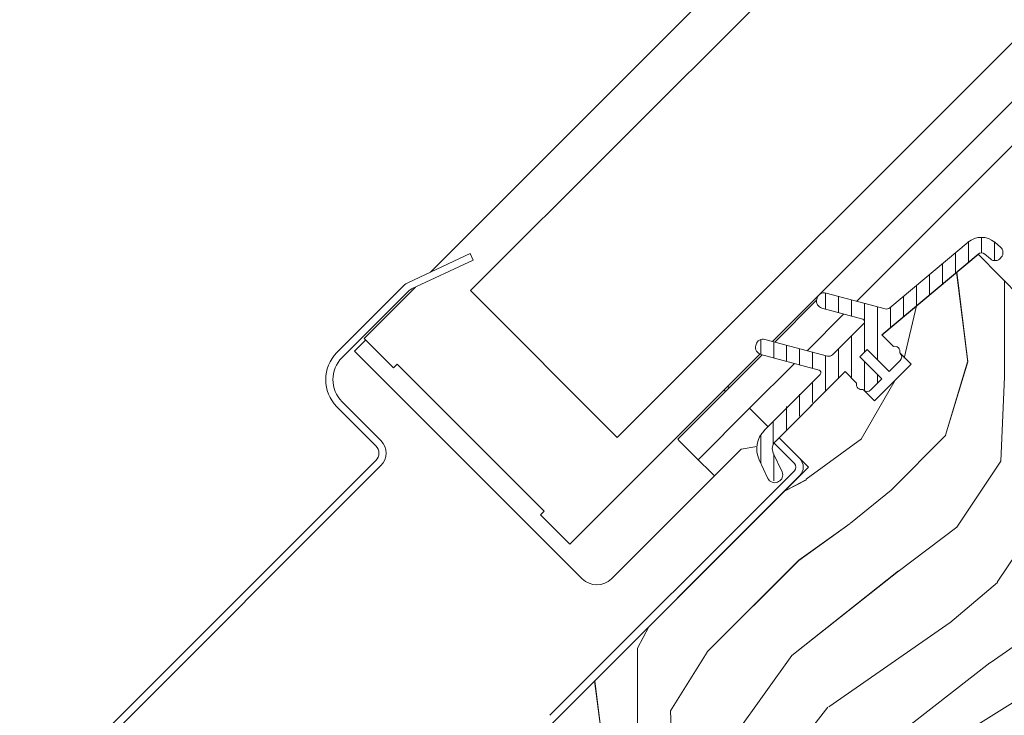
# Model space of a CAD drawing. Units: millimetres. Extents: x -23272466 to 44913, y -22484634 to 188.
# Drawn here: x -23270360 to -23270265, y -22483333 to -22483266 of the extents above; entities that cross this region are included whole.
import ezdxf

# ---------------------------------------------------------------- set-up
doc = ezdxf.new("R2010")
doc.units = ezdxf.units.MM
doc.linetypes.add('SLD-SOLID', pattern=[0])
doc.layers.get('0').update_dxf_attribs({"lineweight": 20})
for name, color, linetype, lineweight in [('KEYLITE IN VIEW', 253, 'Continuous', 5), ('KEYLITE ROOF WINDOW FLASHING', 7, 'Continuous', 18), ('KEYLITE ROOF WINDOW GLASS', 7, 'Continuous', 18), ('KEYLITE ROOF WINDOW HATCH', 7, 'Continuous', 13), ('KEYLITE ROOF WINDOW SEAL', 7, 'Continuous', 13), ('KONTUR GRUBY', 7, 'Continuous', 30)]:
    doc.layers.add(name, color=color, linetype=linetype, lineweight=lineweight)
doc.layers.add('KEYLITE TEXT', color=7, linetype='Continuous', lineweight=18, true_color=0x3b3b3b)
doc.styles.get("Standard").update_dxf_attribs({"font": 'arial.ttf'})
doc.dimstyles.get("Standard").update_dxf_attribs({"dimtxt": 0.18, "dimasz": 0.18, "dimexe": 0.18, "dimexo": 0.0625, "dimgap": 0.09, "dimtad": 0, "dimtih": 1, "dimtoh": 1, "dimdec": 4, "dimzin": 0, "dimdsep": 46, "dimtxsty": 'Standard', "dimcen": 0.09, "dimadec": 0, "dimazin": 0, "dimtfac": 1, "dimtdec": 4, "dimtofl": 0, "dimtmove": 0, "dimatfit": 3, "dimfxl": 1, "dimtolj": 1, "dimtzin": 0, "dimarcsym": 0})

msp = doc.modelspace()

# ---------------------------------------------------------------- hatches: boundary and pattern name
at = {"layer": 'KEYLITE ROOF WINDOW HATCH'}
h = msp.add_hatch(dxfattribs=at)
h.set_pattern_fill('WOOD_3', color=256, scale=50, angle=45, style=0, pattern_type=2)
h.set_pattern_definition([(40.2364, (-23268007.7298, -22487072.003), (-424.2638028, -353.5537234), [6.0208, -596.05895]), (56.3099, (-23268003.134, -22487068.114), (106.066127, 176.776638), [7.64855, -247.30245]), (90, (-23267998.89, -22487061.75), (-35.35535, 35.35535), [5.65685, -65.0538]), (91.8476, (-23267998.891, -22487056.093), (-35.3551518, 1025.3048459), [10.96585, -1085.61975]), (57.9946, (-23267999.2445, -22487045.133), (-247.4874862, -388.908671), [6.67085, -660.41235]), (45, (-23267995.71, -22487039.476), (-3e-12, 70.7107), [12.5, -37.5]), (35.5377, (-23267986.87, -22487030.637), (-212.131996, -141.42145), [6.08275, -298.05535]), (39.2894, (-23268017.2757, -22487062.457), (-353.5534167, -282.8426456), [5.02495, -497.46885]), (45, (-23268013.387, -22487059.275), (-3e-12, 70.7107), [7.5, -42.5]), (73.3008, (-23268008.0833, -22487053.9717), (176.776209, 601.0409052), [7.3824, -730.85875]), (97.125, (-23268005.962, -22487046.9006), (35.3552413, -318.1980856), [11.40175, -558.68595]), (84.2894, (-23268007.3762, -22487035.587), (35.3553747, 388.9087393), [7.10635, -703.5272]), (51.3402, (-23268006.669, -22487028.516), (247.4872965, 318.198086), [9.0554, -443.71385]), (33.1113, (-23268001.0122, -22487021.4448), (-601.041041, -388.9082618), [9.70825, -961.11615]), (38.2902, (-23268028.2359, -22487051.4968), (353.5532095, 282.842964), [8.5586, -847.3035]), (48.3665, (-23268021.5183, -22487046.1935), (530.3296743, 601.0411276), [8.5147, -842.95465]), (78.6901, (-23268015.861, -22487039.83), (-35.355276, -106.06605), [9.0139, -171.2637]), (92.4896, (-23268014.0937, -22487030.9907), (-35.3559739, 742.4620988), [8.1394, -805.8016]), (59.9314, (-23268014.4473, -22487022.859), (282.842839, 494.974658), [7.7621, -768.44665]), (45, (-23268010.56, -22487016.14), (-3e-12, 70.7107), [6, -44]), (32.0054, (-23268006.3155, -22487011.899), (388.908671, 247.4874862), [6.67085, -660.41235]), (45, (-23267990.76, -22487067.053), (-3e-12, 70.7107), [0, -50]), (268.1524, (-23267991.1127, -22487056.8001), (35.3551518, 1025.3048459), [10.96585, -1085.61975]), (251.5651, (-23268026.822, -22487032.405), (8e-05, -70.7107), [4.47215, -107.33125]), (233.1301, (-23268028.236, -22487036.6476), (-176.77671, -247.487343), [7.07105, -346.4823]), (201.8014, (-23268032.4785, -22487042.3044), (-247.487411, -106.065961), [3.8079, -376.98075]), (71.5651, (-23267991.113, -22487056.8), (-8e-05, 70.7107), [5.59015, -106.21325]), (51.7098, (-23267989.345, -22487051.4968), (-282.842964, -353.5532095), [8.5586, -847.3035]), (34.8753, (-23267984.0417, -22487044.7793), (707.10704205, 494.9744004), [14.22145, -1407.9248]), (34.6952, (-23268003.8407, -22487075.892), (247.487226, 176.7769104), [5.59015, -553.4268]), (60.5241, (-23267999.2445, -22487072.71), (-282.8428273, -494.9747045), [9.34075, -924.7363]), (87.8789, (-23267994.6483, -22487064.5783), (-35.3553758, -883.8834958), [9.5525, -945.69615]), (79.6952, (-23267994.2947, -22487055.0324), (106.0655098, 601.0408654), [7.9057, -782.6637]), (54.4623, (-23267992.8805, -22487047.254), (141.42145, 212.131996), [9.12415, -295.014]), (38.4181, (-23267987.5772, -22487039.8296), (-671.75102275, -530.33060694), [13.08625, -1295.539]), (36.8699, (-23268012.6795, -22487067.053), (-247.487343, -176.77671), [7.07105, -346.4823]), (56.3099, (-23268007.023, -22487062.811), (106.066127, 176.776638), [7.64855, -247.30245]), (87.5104, (-23268002.78, -22487056.4466), (-35.3559739, -742.4620988), [8.1394, -805.8016]), (90, (-23268002.426, -22487048.315), (-35.35535, 35.35535), [9.1924, -61.5183]), (62.354, (-23268002.4265, -22487039.1225), (-318.1983173, -601.040641), [8.38155, -829.7712]), (41.6335, (-23267998.5374, -22487031.6978), (-601.0411276, -530.3296743), [8.5147, -842.95465]), (27.8973, (-23267992.1734, -22487026.041), (459.6193096, 247.487594), [6.80075, -673.2728]), (36.2538, (-23268021.5183, -22487058.2143), (282.8428374, 212.1318625), [6.57645, -651.07085]), (59.9314, (-23268016.215, -22487054.3252), (282.842839, 494.974658), [7.7621, -768.44665]), (77.0054, (-23268012.326, -22487047.6077), (-70.710602, -282.842714), [9.434, -462.2651]), (94.8991, (-23268010.2046, -22487038.4153), (70.7108149, -848.52813705), [12.41975, -1229.5545]), (60.9454, (-23268011.265, -22487026.041), (-106.066026, -176.776696), [7.2801, -356.7254]), (38.991, (-23268007.7298, -22487019.677), (388.9086967, 318.1980669), [9.5525, -945.69615]), (21.8014, (-23268000.305, -22487013.6666), (247.487411, 106.065961), [3.8079, -376.98075]), (35.5377, (-23268032.125, -22487047.608), (-212.131996, -141.42145), [6.08275, -298.05535]), (55.008, (-23268027.1752, -22487044.0722), (318.197913, 459.6195148), [8.63135, -854.5025]), (82.4054, (-23268022.2254, -22487037.0011), (106.0653989, 813.1728838), [10.70045, -1059.34625]), (74.0546, (-23267985.456, -22487061.75), (106.06603, 388.908744), [5.1478, -509.6337]), (55.7843, (-23267984.0417, -22487056.8001), (-459.6193708, -671.751444), [10.6888, -1058.18915]), (37.875, (-23267978.031, -22487047.961), (-282.842665, -212.1321085), [12.0934, -391.0195])])
edge = h.paths.add_edge_path()
edge.add_line((-23270267.437, -22483288.569), (-23270263.263, -22483292.805))
edge.add_line((-23270263.263, -22483292.805), (-23270242.676, -22483322.206))
edge.add_arc((-23270244.315, -22483323.353), 2, -45.00027, 35.00054, ccw=False)
edge.add_line((-23270242.9, -22483324.767), (-23270245.939, -22483327.806))
edge.add_arc((-23270244.492, -22483329.233), 2.032, 135.40751, 232.46189)
edge.add_line((-23270245.73, -22483330.844), (-23270245.232, -22483331.342))
edge.add_arc((-23270246.774, -22483332.799), 2.121, -58.77212, 43.36578, ccw=False)
edge.add_line((-23270245.675, -22483334.613), (-23270270.169, -22483359.107))
edge.add_arc((-23270271.583, -22483357.693), 2, 234.99854, 315.00061, ccw=False)
edge.add_line((-23270272.731, -22483359.331), (-23270277.405, -22483356.058))
edge.add_line((-23270277.405, -22483356.058), (-23270277.406, -22483353.247))
edge.add_line((-23270277.406, -22483353.247), (-23270272.456, -22483347.252))
edge.add_line((-23270272.456, -22483347.252), (-23270274.577, -22483345.13))
edge.add_line((-23270274.577, -22483345.13), (-23270278.866, -22483349.42))
edge.add_line((-23270278.866, -22483349.42), (-23270285.943, -22483350.08))
edge.add_line((-23270285.943, -22483350.08), (-23270289.511, -22483347.582))
edge.add_line((-23270289.511, -22483347.582), (-23270289.314, -22483345.725))
edge.add_line((-23270289.314, -22483345.725), (-23270284.83, -22483341.241))
edge.add_line((-23270284.83, -22483341.241), (-23270287.305, -22483338.767))
edge.add_line((-23270287.305, -22483338.767), (-23270294.241, -22483345.228))
edge.add_arc((-23270312.16, -22483328.144), 24.758, 298.79222, 316.36781, ccw=False)
edge.add_line((-23270300.236, -22483349.841), (-23270311.347, -22483339.474))
edge.add_arc((-23270309.816, -22483338.019), 2.112, 121.55348, 223.53329, ccw=False)
edge.add_line((-23270310.921, -22483336.219), (-23270283.769, -22483309.068))
edge.add_line((-23270283.769, -22483309.068), (-23270286.598, -22483306.24))
edge.add_line((-23270286.598, -22483306.24), (-23270280.378, -22483300.241))
edge.add_line((-23270280.378, -22483300.241), (-23270277.405, -22483302.704))
edge.add_line((-23270277.405, -22483302.704), (-23270273.924, -22483299.223))
edge.add_line((-23270273.924, -22483299.223), (-23270276.698, -22483296.34))
edge.add_line((-23270276.698, -22483296.34), (-23270267.437, -22483288.569))
h = msp.add_hatch(dxfattribs=at)
h.set_pattern_fill('WOOD_3', color=256, scale=50, angle=45, style=0, pattern_type=2)
h.set_pattern_definition([(40.2364, (-23268007.7276, -22487072.0008), (-424.2638028, -353.5537234), [6.0208, -596.05895]), (56.3099, (-23268003.131, -22487068.112), (106.066127, 176.776638), [7.64855, -247.30245]), (90, (-23267998.89, -22487061.748), (-35.35535, 35.35535), [5.65685, -65.0538]), (91.8476, (-23267998.8888, -22487056.0909), (-35.3551518, 1025.3048459), [10.96585, -1085.61975]), (57.9946, (-23267999.2423, -22487045.1307), (-247.4874862, -388.908671), [6.67085, -660.41235]), (45, (-23267995.707, -22487039.474), (-3e-12, 70.7107), [12.5, -37.5]), (35.5377, (-23267986.868, -22487030.635), (-212.131996, -141.42145), [6.08275, -298.05535]), (39.2894, (-23268017.2736, -22487062.455), (-353.5534167, -282.8426456), [5.02495, -497.46885]), (45, (-23268013.384, -22487059.273), (-3e-12, 70.7107), [7.5, -42.5]), (73.3008, (-23268008.0812, -22487053.9696), (176.776209, 601.0409052), [7.3824, -730.85875]), (97.125, (-23268005.96, -22487046.8985), (35.3552413, -318.1980856), [11.40175, -558.68595]), (84.2894, (-23268007.374, -22487035.5848), (35.3553747, 388.9087393), [7.10635, -703.5272]), (51.3402, (-23268006.667, -22487028.5137), (247.4872965, 318.198086), [9.0554, -443.71385]), (33.1113, (-23268001.01, -22487021.4427), (-601.041041, -388.9082618), [9.70825, -961.11615]), (38.2902, (-23268028.2337, -22487051.4947), (353.5532095, 282.842964), [8.5586, -847.3035]), (48.3665, (-23268021.5162, -22487046.1914), (530.3296743, 601.0411276), [8.5147, -842.95465]), (78.6901, (-23268015.86, -22487039.827), (-35.355276, -106.06605), [9.0139, -171.2637]), (92.4896, (-23268014.0916, -22487030.9886), (-35.3559739, 742.4620988), [8.1394, -805.8016]), (59.9314, (-23268014.445, -22487022.857), (282.842839, 494.974658), [7.7621, -768.44665]), (45, (-23268010.556, -22487016.14), (-3e-12, 70.7107), [6, -44]), (32.0054, (-23268006.3134, -22487011.8967), (388.908671, 247.4874862), [6.67085, -660.41235]), (45, (-23267990.757, -22487067.05), (-3e-12, 70.7107), [0, -50]), (268.1524, (-23267991.1106, -22487056.798), (35.3551518, 1025.3048459), [10.96585, -1085.61975]), (251.5651, (-23268026.82, -22487032.403), (8e-05, -70.7107), [4.47215, -107.33125]), (233.1301, (-23268028.234, -22487036.6454), (-176.77671, -247.487343), [7.07105, -346.4823]), (201.8014, (-23268032.4764, -22487042.302), (-247.487411, -106.065961), [3.8079, -376.98075]), (71.5651, (-23267991.11, -22487056.798), (-8e-05, 70.7107), [5.59015, -106.21325]), (51.7098, (-23267989.3428, -22487051.4947), (-282.842964, -353.5532095), [8.5586, -847.3035]), (34.8753, (-23267984.0395, -22487044.7772), (707.10704205, 494.9744004), [14.22145, -1407.9248]), (34.6952, (-23268003.8385, -22487075.89), (247.487226, 176.7769104), [5.59015, -553.4268]), (60.5241, (-23267999.2423, -22487072.708), (-282.8428273, -494.9747045), [9.34075, -924.7363]), (87.8789, (-23267994.6461, -22487064.5762), (-35.3553758, -883.8834958), [9.5525, -945.69615]), (79.6952, (-23267994.2926, -22487055.0302), (106.0655098, 601.0408654), [7.9057, -782.6637]), (54.4623, (-23267992.878, -22487047.252), (141.42145, 212.131996), [9.12415, -295.014]), (38.4181, (-23267987.575, -22487039.8274), (-671.75102275, -530.33060694), [13.08625, -1295.539]), (36.8699, (-23268012.6774, -22487067.051), (-247.487343, -176.77671), [7.07105, -346.4823]), (56.3099, (-23268007.021, -22487062.808), (106.066127, 176.776638), [7.64855, -247.30245]), (87.5104, (-23268002.778, -22487056.4444), (-35.3559739, -742.4620988), [8.1394, -805.8016]), (90, (-23268002.424, -22487048.313), (-35.35535, 35.35535), [9.1924, -61.5183]), (62.354, (-23268002.4243, -22487039.1203), (-318.1983173, -601.040641), [8.38155, -829.7712]), (41.6335, (-23267998.5352, -22487031.6957), (-601.0411276, -530.3296743), [8.5147, -842.95465]), (27.8973, (-23267992.1713, -22487026.039), (459.6193096, 247.487594), [6.80075, -673.2728]), (36.2538, (-23268021.5162, -22487058.2122), (282.8428374, 212.1318625), [6.57645, -651.07085]), (59.9314, (-23268016.213, -22487054.323), (282.842839, 494.974658), [7.7621, -768.44665]), (77.0054, (-23268012.324, -22487047.6056), (-70.710602, -282.842714), [9.434, -462.2651]), (94.8991, (-23268010.2025, -22487038.4132), (70.7108149, -848.52813705), [12.41975, -1229.5545]), (60.9454, (-23268011.263, -22487026.039), (-106.066026, -176.776696), [7.2801, -356.7254]), (38.991, (-23268007.7276, -22487019.675), (388.9086967, 318.1980669), [9.5525, -945.69615]), (21.8014, (-23268000.303, -22487013.6645), (247.487411, 106.065961), [3.8079, -376.98075]), (35.5377, (-23268032.123, -22487047.606), (-212.131996, -141.42145), [6.08275, -298.05535]), (55.008, (-23268027.173, -22487044.07), (318.197913, 459.6195148), [8.63135, -854.5025]), (82.4054, (-23268022.2233, -22487036.999), (106.0653989, 813.1728838), [10.70045, -1059.34625]), (74.0546, (-23267985.454, -22487061.7477), (106.06603, 388.908744), [5.1478, -509.6337]), (55.7843, (-23267984.0395, -22487056.798), (-459.6193708, -671.751444), [10.6888, -1058.18915]), (37.875, (-23267978.029, -22487047.959), (-282.842665, -212.1321085), [12.0934, -391.0195])])
edge = h.paths.add_edge_path()
edge.add_line((-23270267.435, -22483288.567), (-23270263.261, -22483292.802))
edge.add_line((-23270263.261, -22483292.802), (-23270242.674, -22483322.204))
edge.add_arc((-23270244.312, -22483323.351), 2, -45.00027, 35.00054, ccw=False)
edge.add_line((-23270242.898, -22483324.765), (-23270245.937, -22483327.804))
edge.add_arc((-23270244.49, -22483329.231), 2.032, 135.40751, 232.46189)
edge.add_line((-23270245.728, -22483330.842), (-23270245.23, -22483331.34))
edge.add_arc((-23270246.772, -22483332.796), 2.121, -58.77212, 43.36578, ccw=False)
edge.add_line((-23270245.672, -22483334.611), (-23270270.167, -22483359.105))
edge.add_arc((-23270271.581, -22483357.691), 2, 234.99854, 315.00061, ccw=False)
edge.add_line((-23270272.728, -22483359.329), (-23270277.403, -22483356.056))
edge.add_line((-23270277.403, -22483356.056), (-23270277.403, -22483353.245))
edge.add_line((-23270277.403, -22483353.245), (-23270272.454, -22483347.25))
edge.add_line((-23270272.454, -22483347.25), (-23270274.575, -22483345.128))
edge.add_line((-23270274.575, -22483345.128), (-23270278.864, -22483349.417))
edge.add_line((-23270278.864, -22483349.417), (-23270285.941, -22483350.078))
edge.add_line((-23270285.941, -22483350.078), (-23270289.509, -22483347.58))
edge.add_line((-23270289.509, -22483347.58), (-23270289.312, -22483345.723))
edge.add_line((-23270289.312, -22483345.723), (-23270284.828, -22483341.239))
edge.add_line((-23270284.828, -22483341.239), (-23270287.303, -22483338.764))
edge.add_line((-23270287.303, -22483338.764), (-23270294.239, -22483345.226))
edge.add_arc((-23270312.158, -22483328.142), 24.758, 298.79222, 316.36781, ccw=False)
edge.add_line((-23270300.234, -22483349.839), (-23270311.344, -22483339.472))
edge.add_arc((-23270309.813, -22483338.017), 2.112, 121.55348, 223.53329, ccw=False)
edge.add_line((-23270310.919, -22483336.217), (-23270283.767, -22483309.066))
edge.add_line((-23270283.767, -22483309.066), (-23270286.596, -22483306.237))
edge.add_line((-23270286.596, -22483306.237), (-23270280.376, -22483300.239))
edge.add_line((-23270280.376, -22483300.239), (-23270277.403, -22483302.702))
edge.add_line((-23270277.403, -22483302.702), (-23270273.922, -22483299.221))
edge.add_line((-23270273.922, -22483299.221), (-23270276.696, -22483296.338))
edge.add_line((-23270276.696, -22483296.338), (-23270267.435, -22483288.567))

# ---------------------------------------------------------------- linework, layer by layer
at = {"linetype": 'SLD-SOLID'}
for p, q in [((-23270287, -22483297.025), (-23270282.974, -22483292.999)), ((-23270283.877, -22483297.862), (-23270280.341, -22483294.326)), ((-23270327.467, -22483297.894), (-23270326.406, -22483296.833)), ((-23270326.052, -22483299.308), (-23270327.467, -22483297.894)), ((-23270296.354, -22483306.379), (-23270288.224, -22483298.25)), ((-23270274.928, -22483298.106), (-23270274.976, -22483298.058)), ((-23270274.928, -22483298.106), (-23270274.976, -22483298.058)), ((-23270305.546, -22483319.814), (-23270326.052, -22483299.308)), ((-23270289.424, -22483303.409), (-23270285.101, -22483299.086)), ((-23270291.899, -22483301.641), (-23270291.758, -22483301.783)), ((-23270291.404, -22483301.429), (-23270291.545, -22483301.288)), ((-23270278.511, -22483301.594), (-23270278.464, -22483301.641)), ((-23270278.511, -22483301.594), (-23270278.464, -22483301.641)), ((-23270289.424, -22483303.409), (-23270294.374, -22483308.359)), ((-23270287.656, -22483305.177), (-23270289.424, -22483303.409)), ((-23270296.354, -22483306.379), (-23270296.176, -22483306.557)), ((-23270284.616, -22483308.217), (-23270286.596, -22483306.237)), ((-23270284.616, -22483308.217), (-23270286.596, -22483306.237)), ((-23270290.242, -22483307.338), (-23270302.718, -22483319.814)), ((-23270296.176, -22483306.557), (-23270294.374, -22483308.359)), ((-23270288.732, -22483307.072), (-23270290.242, -22483307.338)), ((-23270293.139, -22483309.593), (-23270294.374, -22483308.359)), ((-23270308.163, -22483333.461), (-23270284.616, -22483309.914)), ((-23270308.163, -22483333.461), (-23270284.616, -22483309.914)), ((-23270292.818, -22483309.914), (-23270293.139, -22483309.593))]:
    msp.add_line(p, q, dxfattribs=at)
msp.add_circle((-23270339.395, -22483457.969), 239.812)
msp.add_arc((-23270304.132, -22483318.4), 2, 225, 315, dxfattribs=at)
at = {"layer": 'KEYLITE IN VIEW', "linetype": 'SLD-SOLID'}
msp.add_line((-23270279.116, -22483293.101), (-23270027.584, -22483041.191), dxfattribs=at)
at = {"layer": 'KEYLITE ROOF WINDOW FLASHING', "linetype": 'SLD-SOLID'}
for p, q in [((-23270316.335, -22483288.519), (-23270322.27, -22483291.286)), ((-23270321.974, -22483291.921), (-23270316.039, -22483289.153)), ((-23270316.335, -22483288.519), (-23270316.039, -22483289.153)), ((-23270322.754, -22483291.625), (-23270329.164, -22483298.035)), ((-23270328.669, -22483298.53), (-23270322.259, -22483292.12)), ((-23270329.164, -22483303.268), (-23270325.416, -22483307.015)), ((-23270324.921, -22483306.52), (-23270328.669, -22483302.773)), ((-23270285.111, -22483308.712), (-23270287.072, -22483306.751)), ((-23270285.111, -22483308.712), (-23270287.072, -22483306.751)), ((-23270325.416, -22483308.43), (-23270358.509, -22483341.522)), ((-23270358.014, -22483342.017), (-23270324.921, -22483308.925)), ((-23270308.657, -22483332.966), (-23270285.111, -22483309.419)), ((-23270308.657, -22483332.966), (-23270285.111, -22483309.419))]:
    msp.add_line(p, q, dxfattribs=at)
for centre, radius, start, end in [((-23270321.552, -22483292.827), 1.7, 115, 135), ((-23270321.552, -22483292.827), 1, 115, 135), ((-23270326.547, -22483300.651), 3.7, 135, 225), ((-23270326.547, -22483300.651), 3, 135, 225), ((-23270326.123, -22483307.722), 1, 315, 45), ((-23270326.123, -22483307.722), 1.7, 315, 45), ((-23270285.464, -22483309.066), 1.2, 315, 45), ((-23270285.464, -22483309.066), 1.2, 315, 45), ((-23270285.464, -22483309.066), 0.5, 315, 45), ((-23270285.464, -22483309.066), 0.5, 315, 45)]:
    msp.add_arc(centre, radius, start, end, dxfattribs=at)
at = {"layer": 'KEYLITE ROOF WINDOW GLASS', "linetype": 'SLD-SOLID'}
for p, q in [((-23270320.157, -22483290.301), (-23270267.857, -22483238.002)), ((-23270316.309, -22483292.081), (-23270265.043, -22483240.816)), ((-23270302.167, -22483306.223), (-23270250.901, -22483254.958)), ((-23270287.223, -22483296.965), (-23270248.058, -22483257.801)), ((-23270326.547, -22483296.692), (-23270321.604, -22483291.748)), ((-23270326.547, -22483296.692), (-23270323.719, -22483299.52)), ((-23270306.748, -22483316.491), (-23270288.44, -22483298.183)), ((-23270323.719, -22483299.52), (-23270323.365, -22483299.166)), ((-23270323.719, -22483299.52), (-23270323.365, -22483299.166)), ((-23270323.365, -22483299.166), (-23270309.223, -22483313.309)), ((-23270309.577, -22483313.662), (-23270309.223, -22483313.309)), ((-23270309.577, -22483313.662), (-23270309.223, -22483313.309)), ((-23270309.577, -22483313.662), (-23270306.748, -22483316.491))]:
    msp.add_line(p, q, dxfattribs=at)
at = {"layer": 'KEYLITE ROOF WINDOW GLASS'}
msp.add_line((-23270316.309, -22483292.081), (-23270302.167, -22483306.223), dxfattribs=at)
at = {"layer": 'KEYLITE ROOF WINDOW SEAL', "linetype": 'SLD-SOLID'}
for p, q in [((-23270268.399, -22483287.418), (-23270275.928, -22483293.735)), ((-23270268.399, -22483287.418), (-23270275.928, -22483293.735)), ((-23270265.277, -22483287.88), (-23270265.828, -22483287.418)), ((-23270265.277, -22483287.88), (-23270265.828, -22483287.418)), ((-23270266.792, -22483288.567), (-23270266.241, -22483289.029)), ((-23270266.792, -22483288.567), (-23270266.241, -22483289.029)), ((-23270265.255, -22483288.943), (-23270265.191, -22483288.866)), ((-23270265.255, -22483288.943), (-23270265.191, -22483288.866)), ((-23270282.929, -22483292.804), (-23270282.955, -22483292.901)), ((-23270282.929, -22483292.804), (-23270282.955, -22483292.901)), ((-23270276.379, -22483293.835), (-23270282.072, -22483292.309)), ((-23270276.379, -22483293.835), (-23270282.072, -22483292.309)), ((-23270282.46, -22483293.758), (-23270278.529, -22483294.812)), ((-23270282.46, -22483293.758), (-23270278.529, -22483294.812)), ((-23270278.417, -22483295.23), (-23270281.442, -22483298.255)), ((-23270278.417, -22483295.23), (-23270281.442, -22483298.255)), ((-23270281.925, -22483298.385), (-23270287.948, -22483296.771)), ((-23270281.925, -22483298.385), (-23270287.948, -22483296.771)), ((-23270275.588, -22483297.446), (-23270276.696, -22483296.338)), ((-23270275.588, -22483297.446), (-23270276.696, -22483296.338)), ((-23270288.805, -22483297.266), (-23270288.831, -22483297.362)), ((-23270288.805, -22483297.266), (-23270288.831, -22483297.362)), ((-23270278.818, -22483298.459), (-23270278.11, -22483297.752)), ((-23270278.818, -22483298.459), (-23270278.11, -22483297.752)), ((-23270278.11, -22483297.752), (-23270275.989, -22483299.874)), ((-23270278.11, -22483297.752), (-23270275.989, -22483299.874)), ((-23270288.336, -22483298.22), (-23270282.731, -22483299.721)), ((-23270288.336, -22483298.22), (-23270282.731, -22483299.721)), ((-23270276.696, -22483300.581), (-23270278.818, -22483298.459)), ((-23270276.696, -22483300.581), (-23270278.818, -22483298.459)), ((-23270275.989, -22483299.874), (-23270274.929, -22483298.813)), ((-23270275.989, -22483299.874), (-23270274.929, -22483298.813)), ((-23270282.619, -22483300.14), (-23270288.01, -22483305.53)), ((-23270282.619, -22483300.14), (-23270288.01, -22483305.53)), ((-23270277.757, -22483301.641), (-23270276.696, -22483300.581)), ((-23270277.757, -22483301.641), (-23270276.696, -22483300.581)), ((-23270278.461, -22483301.645), (-23270278.511, -22483301.594)), ((-23270278.461, -22483301.645), (-23270278.511, -22483301.594)), ((-23270288.508, -22483308.355), (-23270287.662, -22483310.169)), ((-23270288.508, -22483308.355), (-23270287.662, -22483310.169)), ((-23270286.302, -22483309.535), (-23270287.148, -22483307.721)), ((-23270286.302, -22483309.535), (-23270287.148, -22483307.721)), ((-23270286.732, -22483310.508), (-23270286.641, -22483310.466)), ((-23270286.732, -22483310.508), (-23270286.641, -22483310.466))]:
    msp.add_line(p, q, dxfattribs=at)
at = {"layer": 'KEYLITE ROOF WINDOW SEAL'}
for p, q in [((-23270268.36, -22483289.343), (-23270268.36, -22483287.386)), ((-23270268.36, -22483289.343), (-23270268.36, -22483287.386)), ((-23270268.36, -22483289.343), (-23270268.36, -22483287.386)), ((-23270268.36, -22483289.343), (-23270268.36, -22483287.386)), ((-23270267.11, -22483288.45), (-23270267.11, -22483286.95)), ((-23270267.11, -22483288.45), (-23270267.11, -22483286.95)), ((-23270265.86, -22483289.19), (-23270265.86, -22483287.386)), ((-23270265.86, -22483289.19), (-23270265.86, -22483287.386)), ((-23270269.61, -22483290.392), (-23270269.61, -22483288.434)), ((-23270269.61, -22483290.392), (-23270269.61, -22483288.434)), ((-23270270.86, -22483291.441), (-23270270.86, -22483289.483)), ((-23270270.86, -22483291.441), (-23270270.86, -22483289.483)), ((-23270272.11, -22483292.491), (-23270272.11, -22483290.532)), ((-23270272.11, -22483292.491), (-23270272.11, -22483290.532)), ((-23270273.36, -22483293.539), (-23270273.36, -22483291.581)), ((-23270273.36, -22483293.539), (-23270273.36, -22483291.581)), ((-23270282.11, -22483293.852), (-23270282.11, -22483292.326)), ((-23270282.11, -22483293.852), (-23270282.11, -22483292.326)), ((-23270280.86, -22483294.187), (-23270280.86, -22483292.634)), ((-23270280.86, -22483294.187), (-23270280.86, -22483292.634)), ((-23270279.61, -22483294.522), (-23270279.61, -22483292.969)), ((-23270279.61, -22483294.522), (-23270279.61, -22483292.969)), ((-23270274.61, -22483294.588), (-23270274.61, -22483292.629)), ((-23270274.61, -22483294.588), (-23270274.61, -22483292.629)), ((-23270278.36, -22483294.963), (-23270278.36, -22483293.304)), ((-23270278.36, -22483294.963), (-23270278.36, -22483293.304)), ((-23270277.11, -22483298.753), (-23270277.11, -22483293.639)), ((-23270277.11, -22483298.753), (-23270277.11, -22483293.639)), ((-23270275.86, -22483295.636), (-23270275.86, -22483293.678)), ((-23270275.86, -22483295.636), (-23270275.86, -22483293.678)), ((-23270278.36, -22483298.002), (-23270278.36, -22483295.143)), ((-23270278.36, -22483298.002), (-23270278.36, -22483295.143)), ((-23270288.36, -22483298.213), (-23270288.36, -22483296.812)), ((-23270288.36, -22483298.213), (-23270288.36, -22483296.812)), ((-23270287.11, -22483298.548), (-23270287.11, -22483296.995)), ((-23270287.11, -22483298.548), (-23270287.11, -22483296.995)), ((-23270279.61, -22483300.424), (-23270279.61, -22483296.423)), ((-23270279.61, -22483300.424), (-23270279.61, -22483296.423)), ((-23270285.86, -22483298.883), (-23270285.86, -22483297.33)), ((-23270285.86, -22483298.883), (-23270285.86, -22483297.33)), ((-23270284.61, -22483299.218), (-23270284.61, -22483297.665)), ((-23270284.61, -22483299.218), (-23270284.61, -22483297.665)), ((-23270280.86, -22483300.502), (-23270280.86, -22483297.673)), ((-23270280.86, -22483300.502), (-23270280.86, -22483297.673)), ((-23270283.36, -22483299.499), (-23270283.36, -22483298)), ((-23270283.36, -22483299.499), (-23270283.36, -22483298)), ((-23270282.11, -22483301.752), (-23270282.11, -22483298.335)), ((-23270282.11, -22483301.752), (-23270282.11, -22483298.335)), ((-23270283.36, -22483299.553), (-23270283.36, -22483299.547)), ((-23270283.36, -22483299.553), (-23270283.36, -22483299.547)), ((-23270278.36, -22483299.522), (-23270278.36, -22483298.917)), ((-23270278.36, -22483299.522), (-23270278.36, -22483298.917)), ((-23270278.36, -22483301.745), (-23270278.36, -22483299.522)), ((-23270278.36, -22483301.745), (-23270278.36, -22483299.522)), ((-23270277.11, -22483301.004), (-23270277.11, -22483300.167)), ((-23270277.11, -22483301.004), (-23270277.11, -22483300.167)), ((-23270283.36, -22483302.862), (-23270283.36, -22483300.979)), ((-23270283.36, -22483302.862), (-23270283.36, -22483300.979)), ((-23270284.61, -22483304.161), (-23270284.61, -22483302.049)), ((-23270284.61, -22483304.161), (-23270284.61, -22483302.049)), ((-23270285.86, -22483305.459), (-23270285.86, -22483303.247)), ((-23270285.86, -22483305.459), (-23270285.86, -22483303.247)), ((-23270287.148, -22483306.875), (-23270287.148, -22483304.669)), ((-23270287.148, -22483306.875), (-23270287.148, -22483304.669)), ((-23270288.36, -22483308.672), (-23270288.36, -22483305.97)), ((-23270288.36, -22483308.672), (-23270288.36, -22483305.97)), ((-23270287.11, -22483310.406), (-23270287.11, -22483307.803)), ((-23270287.11, -22483310.406), (-23270287.11, -22483307.803))]:
    msp.add_line(p, q, dxfattribs=at)
at = {"layer": 'KEYLITE ROOF WINDOW SEAL', "linetype": 'SLD-SOLID'}
for centre, radius, start, end in [((-23270267.114, -22483288.95), 2, 50, 130), ((-23270267.114, -22483288.95), 2, 50, 130), ((-23270267.114, -22483288.95), 0.5, 50, 130), ((-23270267.114, -22483288.95), 0.5, 50, 130), ((-23270265.727, -22483288.416), 0.7, 320, 50), ((-23270265.727, -22483288.416), 0.7, 320, 50), ((-23270265.791, -22483288.493), 0.7, 230, 320), ((-23270265.791, -22483288.493), 0.7, 230, 320), ((-23270282.279, -22483293.082), 0.7, 165, 255), ((-23270282.279, -22483293.082), 0.7, 165, 255), ((-23270282.253, -22483292.985), 0.7, 75, 165), ((-23270282.253, -22483292.985), 0.7, 75, 165), ((-23270276.249, -22483293.352), 0.5, 255, 310), ((-23270276.249, -22483293.352), 0.5, 255, 310), ((-23270278.593, -22483295.053), 0.25, 315, 75), ((-23270278.593, -22483295.053), 0.25, 315, 75), ((-23270288.129, -22483297.447), 0.7, 75, 165), ((-23270288.129, -22483297.447), 0.7, 75, 165), ((-23270288.155, -22483297.544), 0.7, 165, 255), ((-23270288.155, -22483297.544), 0.7, 165, 255), ((-23270275.459, -22483297.929), 0.5, 345, 105), ((-23270275.459, -22483297.929), 0.5, 345, 105), ((-23270281.795, -22483297.902), 0.5, 255, 315), ((-23270281.795, -22483297.902), 0.5, 255, 315), ((-23270275.282, -22483298.459), 0.5, 315, 45), ((-23270275.282, -22483298.459), 0.5, 315, 45), ((-23270282.796, -22483299.963), 0.25, 315, 75), ((-23270282.796, -22483299.963), 0.25, 315, 75), ((-23270278.641, -22483301.111), 0.5, 165, 285), ((-23270278.641, -22483301.111), 0.5, 165, 285), ((-23270278.11, -22483301.288), 0.5, 225, 315), ((-23270278.11, -22483301.288), 0.5, 225, 315), ((-23270286.242, -22483307.298), 2.5, 135, 205), ((-23270286.242, -22483307.298), 2.5, 135, 205), ((-23270286.242, -22483307.298), 1, 135, 205), ((-23270286.242, -22483307.298), 1, 135, 205), ((-23270287.027, -22483309.873), 0.7, 205, 295), ((-23270287.027, -22483309.873), 0.7, 205, 295), ((-23270286.937, -22483309.831), 0.7, 295, 25), ((-23270286.937, -22483309.831), 0.7, 295, 25)]:
    msp.add_arc(centre, radius, start, end, dxfattribs=at)
at = {"layer": 'KONTUR GRUBY', "linetype": 'SLD-SOLID'}
for p, q in [((-23270276.696, -22483296.338), (-23270267.435, -22483288.567)), ((-23270276.696, -22483296.338), (-23270267.435, -22483288.567)), ((-23270263.261, -22483292.802), (-23270267.435, -22483288.567)), ((-23270263.261, -22483292.802), (-23270267.435, -22483288.567)), ((-23270276.696, -22483296.338), (-23270275.588, -22483297.446)), ((-23270276.696, -22483296.338), (-23270275.588, -22483297.446)), ((-23270273.868, -22483299.166), (-23270277.403, -22483302.702)), ((-23270273.868, -22483299.166), (-23270277.403, -22483302.702)), ((-23270286.949, -22483306.591), (-23270280.232, -22483299.874)), ((-23270286.596, -22483306.237), (-23270280.232, -22483299.874)), ((-23270286.596, -22483306.237), (-23270283.767, -22483309.066)), ((-23270286.596, -22483306.237), (-23270283.767, -22483309.066)), ((-23270283.767, -22483309.066), (-23270311.345, -22483336.643)), ((-23270283.767, -22483309.066), (-23270311.345, -22483336.643))]:
    msp.add_line(p, q, dxfattribs=at)
at = {"layer": 'KONTUR GRUBY'}
for p, q in [((-23270274.929, -22483298.106), (-23270273.868, -22483299.166)), ((-23270274.929, -22483298.106), (-23270273.868, -22483299.166)), ((-23270280.232, -22483299.874), (-23270279.124, -22483300.982)), ((-23270280.232, -22483299.874), (-23270279.124, -22483300.982)), ((-23270278.461, -22483301.645), (-23270277.403, -22483302.702)), ((-23270278.461, -22483301.645), (-23270277.403, -22483302.702))]:
    msp.add_line(p, q, dxfattribs=at)

# ---------------------------------------------------------------- leaders
at = {"layer": 'KEYLITE TEXT', "ltscale": 25.4}
msp.add_leader([(-23270327.276, -22483355.968), (-23270562.283, -22483248.511)], dimstyle='Standard', override={"dimscale": 100, "dimasz": 0.3}, dxfattribs=at)

doc.saveas('drawing.dxf')
